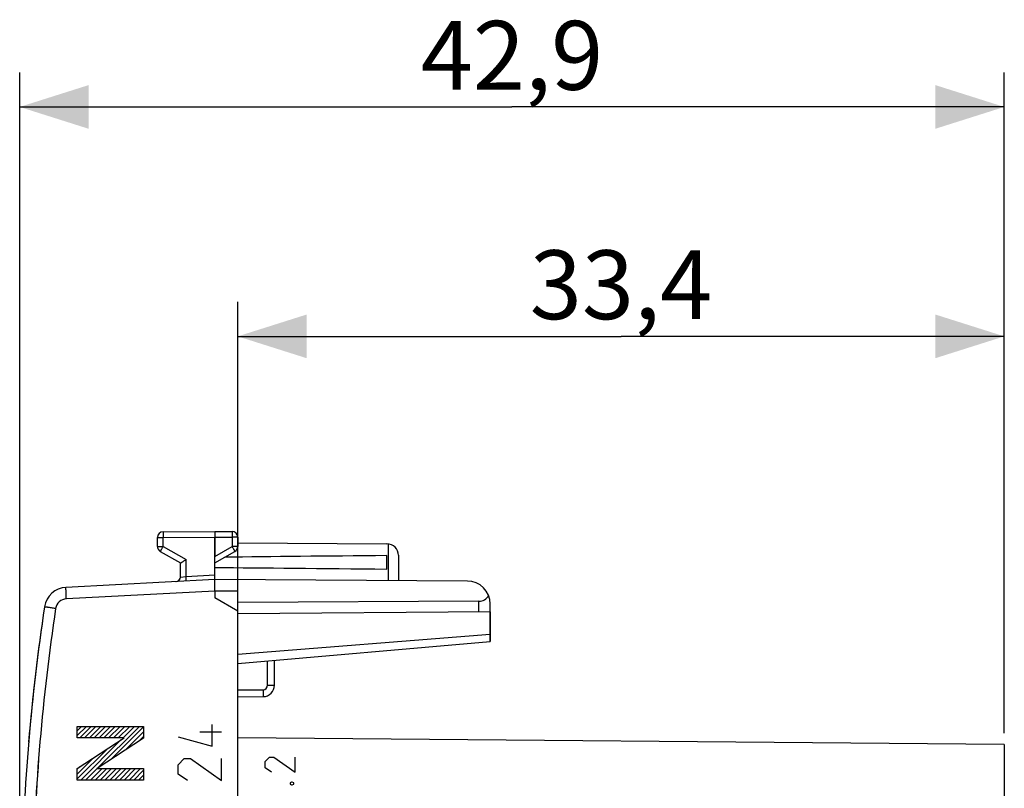
# Model space of a CAD drawing. Units: millimetres. Extents: x -63.4 to 20.7, y -24.5 to 46.8.
# Drawn here: x -63.4 to -20.5, y 13.3 to 46.8 of the extents above; entities that cross this region are included whole.
import ezdxf

# ---------------------------------------------------------------- set-up
doc = ezdxf.new("R2010")
doc.units = ezdxf.units.MM
doc.header["$LTSCALE"] = 16.335
doc.layers.get('0').update_dxf_attribs({"linetype": 'CONTINUOUS'})
for name, color, linetype in [('ASSI', 7, 'CONTINUOUS'), ('CURVE', 7, 'CONTINUOUS'), ('DRAFT', 7, 'CONTINUOUS'), ('RACCORDO', 7, 'CONTINUOUS')]:
    doc.layers.add(name, color=color, linetype=linetype)
doc.styles.get("Standard").update_dxf_attribs({"font": 'txt', "width": 0.8})
doc.dimstyles.new('DIMSTYLE_2', dxfattribs={"dimtxt": 3, "dimasz": 3, "dimexe": 0.18, "dimexo": 0.0625, "dimgap": 0.09, "dimtad": 1, "dimdsep": 46, "dimtxsty": 'STANDARD', "dimblk": '_FILLED', "dimblk1": '_FILLED', "dimblk2": '_FILLED', "dimcen": 0.09, "dimadec": 0, "dimazin": 0, "dimtfac": 1, "dimtofl": 0, "dimtmove": 0, "dimatfit": 3, "dimldrblk": '_FILLED', "dimfxl": 1, "dimtolj": 1, "dimarcsym": 0})

# ---------------------------------------------------------------- blocks, each defined once
blk = doc.blocks.new('_FILLED')
at = {"color": 0, "linetype": 'BYBLOCK'}
blk.add_solid([(0, 0), (-1, 0.317), (-1, -0.317)], dxfattribs=at)
blk = doc.blocks.new('*D2')
at = {"color": 7, "linetype": 'CONTINUOUS'}
for p, q in [((-53.921, 21.523), (-53.921, 34.5)), ((-20.521, 15.709), (-20.521, 34.5)), ((-53.921, 33), (-37.221, 33)), ((-20.521, 33), (-37.221, 33))]:
    blk.add_line(p, q, dxfattribs=at)
at = {"color": 7, "linetype": 'CONTINUOUS', "xscale": 3, "yscale": 3, "zscale": 3, "rotation": 180}
blk.add_blockref('_FILLED', (-53.921, 33), dxfattribs=at)
at = {"color": 7, "linetype": 'CONTINUOUS', "xscale": 3, "yscale": 3, "zscale": 3}
blk.add_blockref('_FILLED', (-20.521, 33), dxfattribs=at)
at = {"color": 7, "linetype": 'CONTINUOUS', "insert": (-37.221, 36.75), "char_height": 3, "width": 8.35714, "attachment_point": 2, "line_spacing_factor": 0.9}
blk.add_mtext('33,4', dxfattribs=at)
blk = doc.blocks.new('*D3')
at = {"color": 7, "linetype": 'CONTINUOUS'}
for p, q in [((-63.421, 0.5), (-63.421, 44.5)), ((-20.521, 15.709), (-20.521, 44.5)), ((-63.421, 43), (-41.971, 43)), ((-20.521, 43), (-41.971, 43))]:
    blk.add_line(p, q, dxfattribs=at)
at = {"color": 7, "linetype": 'CONTINUOUS', "xscale": 3, "yscale": 3, "zscale": 3, "rotation": 180}
blk.add_blockref('_FILLED', (-63.421, 43), dxfattribs=at)
at = {"color": 7, "linetype": 'CONTINUOUS', "xscale": 3, "yscale": 3, "zscale": 3}
blk.add_blockref('_FILLED', (-20.521, 43), dxfattribs=at)
at = {"color": 7, "linetype": 'CONTINUOUS', "insert": (-41.971, 46.75), "char_height": 3, "width": 8.78571, "attachment_point": 2, "line_spacing_factor": 0.9}
blk.add_mtext('42,9', dxfattribs=at)

msp = doc.modelspace()

# ---------------------------------------------------------------- linework, layer by layer
at = {"color": 7, "linetype": 'CONTINUOUS'}
for p, q in [((-57.172, 24.487), (-54.921, 24.5)), ((-54.921, 24.5), (-54.169, 24.496)), ((-54.921, 24.5), (-54.921, 24.25)), ((-57.421, 23.844), (-57.421, 24.237)), ((-54.921, 24.25), (-54.921, 23.41)), ((-53.921, 24.246), (-53.921, 23.844)), ((-57.296, 23.628), (-56.421, 23.123)), ((-54.921, 23.123), (-54.046, 23.628)), ((-53.921, 23.994), (-47.418, 23.956)), ((-47.421, 22.859), (-47.421, 23.441)), ((-46.921, 23.456), (-46.921, 22.353)), ((-54.921, 22.4), (-61.404, 22.06)), ((-43.915, 22.336), (-54.921, 22.4)), ((-53.921, -22.394), (-53.921, 22.394)), ((-54.921, 21.9), (-54.921, 21.6)), ((-53.921, 21.023), (-54.921, 21.6)), ((-43.412, 21.454), (-53.921, 21.4)), ((-42.921, 20.996), (-42.921, 21.336)), ((-42.921, 20.996), (-53.921, 20.9))]:
    msp.add_line(p, q, dxfattribs=at)
at = {"color": 253, "linetype": 'CONTINUOUS'}
for p, q in [((-57.421, 24.237), (-57.172, 24.237)), ((-57.172, 24.237), (-54.921, 24.25)), ((-57.172, 23.844), (-57.172, 24.237)), ((-54.921, 24.25), (-54.169, 24.246)), ((-54.169, 24.246), (-54.169, 23.844)), ((-53.921, 24.246), (-54.169, 24.246)), ((-57.421, 23.844), (-57.172, 23.844)), ((-57.172, 23.844), (-56.172, 23.267)), ((-54.921, 23.41), (-54.169, 23.844)), ((-53.921, 23.844), (-54.169, 23.844)), ((-47.371, 23.954), (-47.371, 22.356)), ((-54.921, 21.9), (-61.386, 21.561)), ((-53.921, 21.894), (-54.921, 21.9)), ((-43.412, 20.992), (-43.412, 21.454))]:
    msp.add_line(p, q, dxfattribs=at)
at = {"color": 7, "linetype": 'CONTINUOUS'}
for centre, radius, start, end in [((-57.171, 24.237), 0.25, 90.3333, 180), ((-54.171, 24.246), 0.25, 0, 89.6667), ((-57.171, 23.844), 0.25, 180, 240), ((-54.171, 23.844), 0.25, 300, 360), ((-47.421, 23.456), 0.5, 0, 89.6667), ((-43.921, 21.336), 1, 0, 89.6667), ((-61.351, 21.062), 1, 93, 171.4241), ((26.653, 7.79), 90, 171.42412, 178.91131)]:
    msp.add_arc(centre, radius, start, end, dxfattribs=at)
at = {"color": 253, "linetype": 'CONTINUOUS'}
for centre, radius, start, end in [((-61.36, 21.062), 0.5, 93, 171.4241), ((26.645, 7.79), 89.5, 171.42412, 178.91132)]:
    msp.add_arc(centre, radius, start, end, dxfattribs=at)
at = {"color": 7, "linetype": 'CONTINUOUS'}
for centre, major_axis, ratio, start_param, end_param in [((22.428, 23.15), (85.943, 0), 0.005818, 2.519623, 2.679126), ((22.428, 23.15), (85.943, 0), 0.005818, -2.690566, -2.519623), ((-43.421, 21.954), (-0.355, 0.357), 0.987734, -3.912623, -2.885285)]:
    msp.add_ellipse(centre, major_axis=major_axis, ratio=ratio, start_param=start_param, end_param=end_param, dxfattribs=at)
at = {"color": 253, "linetype": 'CONTINUOUS'}
for points, knots in [([(-57.172, 24.487), (-57.172, 24.487), (-57.172, 24.484), (-57.173, 24.482), (-57.172, 24.475), (-57.173, 24.467), (-57.173, 24.457), (-57.173, 24.439), (-57.173, 24.411), (-57.173, 24.374), (-57.172, 24.331), (-57.172, 24.285), (-57.172, 24.253), (-57.172, 24.237)], [0, 0, 0, 0, 0.004849, 0.019259, 0.043108, 0.076171, 0.118129, 0.168579, 0.292936, 0.444464, 0.61734, 0.804916, 1, 1, 1, 1]), ([(-54.169, 24.496), (-54.169, 24.496), (-54.169, 24.493), (-54.169, 24.49), (-54.169, 24.484), (-54.169, 24.476), (-54.169, 24.465), (-54.169, 24.447), (-54.169, 24.42), (-54.169, 24.383), (-54.169, 24.34), (-54.169, 24.294), (-54.169, 24.262), (-54.169, 24.246)], [0, 0, 0, 0, 0.004849, 0.019259, 0.043107, 0.076171, 0.118129, 0.168579, 0.292936, 0.444463, 0.61734, 0.804916, 1, 1, 1, 1]), ([(-57.172, 23.844), (-57.18, 23.83), (-57.196, 23.803), (-57.219, 23.763), (-57.24, 23.726), (-57.259, 23.693), (-57.272, 23.67), (-57.281, 23.654), (-57.286, 23.645), (-57.29, 23.638), (-57.293, 23.633), (-57.294, 23.63), (-57.296, 23.628), (-57.296, 23.628)], [0, 0, 0, 0, 0.195241, 0.382883, 0.555761, 0.707249, 0.831548, 0.881967, 0.923898, 0.956937, 0.980767, 0.995163, 1, 1, 1, 1]), ([(-54.169, 23.844), (-54.161, 23.83), (-54.145, 23.803), (-54.122, 23.763), (-54.101, 23.726), (-54.082, 23.693), (-54.069, 23.67), (-54.06, 23.654), (-54.055, 23.645), (-54.051, 23.638), (-54.048, 23.633), (-54.047, 23.63), (-54.045, 23.628), (-54.046, 23.628)], [0, 0, 0, 0, 0.195241, 0.382883, 0.555761, 0.707249, 0.831548, 0.881967, 0.923898, 0.956937, 0.980767, 0.995163, 1, 1, 1, 1]), ([(-61.386, 21.561), (-61.388, 21.593), (-61.391, 21.657), (-61.396, 21.749), (-61.399, 21.835), (-61.402, 21.9), (-61.403, 21.945), (-61.404, 21.975), (-61.405, 22), (-61.405, 22.021), (-61.405, 22.037), (-61.405, 22.048), (-61.405, 22.054), (-61.405, 22.057), (-61.404, 22.059), (-61.404, 22.06), (-61.404, 22.06)], [0, 0, 0, 0, 0.19501, 0.382497, 0.555274, 0.70671, 0.772573, 0.830999, 0.881428, 0.923378, 0.956448, 0.980329, 0.988755, 0.994817, 0.998524, 1, 1, 1, 1]), ([(-61.855, 21.136), (-61.886, 21.141), (-61.949, 21.15), (-62.039, 21.164), (-62.122, 21.177), (-62.185, 21.186), (-62.229, 21.193), (-62.258, 21.198), (-62.282, 21.201), (-62.302, 21.204), (-62.316, 21.207), (-62.325, 21.208), (-62.331, 21.209), (-62.335, 21.21), (-62.338, 21.21), (-62.339, 21.211), (-62.34, 21.211), (-62.34, 21.211)], [0, 0, 0, 0, 0.196004, 0.383972, 0.55685, 0.708135, 0.773864, 0.832138, 0.882409, 0.924202, 0.957122, 0.970156, 0.980862, 0.989216, 0.995198, 0.998794, 1, 1, 1, 1])]:
    msp.add_open_spline(points, degree=3, knots=knots, dxfattribs=at)
at = {"color": 7, "linetype": 'CONTINUOUS'}
for points, knots in [([(-56.421, 23.123), (-56.413, 23.127), (-56.375, 23.15), (-56.292, 23.198), (-56.216, 23.242), (-56.172, 23.267)], [0, 0, 0, 0, 0.087159, 0.471329, 1, 1, 1, 1]), ([(-54.921, 21.9), (-54.921, 21.932), (-54.919, 21.996), (-54.92, 22.089), (-54.921, 22.174), (-54.922, 22.249), (-54.922, 22.31), (-54.922, 22.352), (-54.922, 22.377), (-54.922, 22.39), (-54.921, 22.397), (-54.921, 22.4)], [0, 0, 0, 0, 0.194955, 0.38244, 0.555258, 0.706764, 0.831133, 0.923582, 0.956679, 0.980566, 1, 1, 1, 1])]:
    msp.add_open_spline(points, degree=3, knots=knots, dxfattribs=at)
at = {"layer": 'ASSI', "color": 7, "linetype": 'CONTINUOUS'}
for p, q in [((-57.172, 24.487), (-54.921, 24.5)), ((-54.921, 24.5), (-54.169, 24.496)), ((-54.921, 24.5), (-54.921, 24.25)), ((-57.421, 23.844), (-57.421, 24.237)), ((-54.921, 22.4), (-54.921, 24.25)), ((-53.921, 24.246), (-53.921, 23.844)), ((-57.296, 23.628), (-56.421, 23.123)), ((-54.921, 23.123), (-54.046, 23.628)), ((-53.921, 23.994), (-47.418, 23.956)), ((-47.421, 22.859), (-47.421, 23.441)), ((-46.921, 23.456), (-46.921, 22.353)), ((-56.421, 22.511), (-56.421, 23.123)), ((-54.921, 22.4), (-61.404, 22.06)), ((-43.915, 22.336), (-54.921, 22.4)), ((-53.921, -22.394), (-53.921, 22.394)), ((-54.921, 21.9), (-54.921, 21.6)), ((-53.921, 21.023), (-54.921, 21.6)), ((-43.412, 21.454), (-53.921, 21.4)), ((-42.921, 19.7), (-42.921, 21.336)), ((-42.921, 20.996), (-53.921, 20.9)), ((-53.921, 18.738), (-42.921, 19.7)), ((-52.321, 17.796), (-52.321, 18.878)), ((-53.921, 17.286), (-52.816, 17.296)), ((-20.521, 15.209), (-53.921, 15.5)), ((-20.521, 15.209), (-20.521, 3.725))]:
    msp.add_line(p, q, dxfattribs=at)
at = {"layer": 'ASSI', "color": 253, "linetype": 'CONTINUOUS'}
for p, q in [((-57.421, 24.237), (-57.172, 24.237)), ((-57.172, 24.237), (-54.921, 24.25)), ((-57.172, 23.844), (-57.172, 24.237)), ((-54.921, 24.25), (-54.169, 24.246)), ((-54.169, 24.246), (-54.169, 23.844)), ((-53.921, 24.246), (-54.169, 24.246)), ((-57.421, 23.844), (-57.172, 23.844)), ((-57.172, 23.844), (-56.172, 23.267)), ((-54.921, 23.41), (-54.169, 23.844)), ((-53.921, 23.844), (-54.169, 23.844)), ((-47.371, 23.954), (-47.371, 22.356)), ((-56.172, 22.535), (-56.172, 23.267)), ((-56.421, 22.511), (-56.172, 22.535)), ((-56.172, 22.535), (-54.921, 22.6)), ((-54.921, 21.9), (-61.386, 21.561)), ((-53.921, 21.894), (-54.921, 21.9)), ((-43.412, 20.992), (-43.412, 21.454)), ((-42.921, 20.005), (-53.921, 19.139)), ((-52.618, 17.796), (-52.618, 18.852)), ((-53.921, 17.586), (-52.816, 17.596)), ((-52.618, 17.796), (-52.321, 17.796))]:
    msp.add_line(p, q, dxfattribs=at)
at = {"layer": 'ASSI', "color": 7, "linetype": 'CONTINUOUS'}
for centre, radius, start, end in [((-57.171, 24.237), 0.25, 90.3333, 180), ((-54.171, 24.246), 0.25, 0, 89.6667), ((-57.171, 23.844), 0.25, 180, 240), ((-54.171, 23.844), 0.25, 300, 360), ((-47.421, 23.456), 0.5, 0, 89.6667), ((-56.621, 22.511), 0.2, 281.7017, 0), ((-43.921, 21.336), 1, 0, 89.6667), ((-61.351, 21.062), 1, 93, 171.4241), ((26.653, 7.79), 90, 171.42412, 178.91131), ((-52.821, 17.796), 0.5, 270.5, 360)]:
    msp.add_arc(centre, radius, start, end, dxfattribs=at)
at = {"layer": 'ASSI', "color": 253, "linetype": 'CONTINUOUS'}
for centre, radius, start, end in [((-61.36, 21.062), 0.5, 93, 171.4241), ((26.644, 7.79), 89.5, 171.4241, 178.91133), ((-52.818, 17.796), 0.2, 270.5076, 359.9923)]:
    msp.add_arc(centre, radius, start, end, dxfattribs=at)
at = {"layer": 'ASSI', "color": 7, "linetype": 'CONTINUOUS'}
for centre, major_axis, ratio, start_param, end_param in [((22.428, 23.15), (85.943, 0), 0.005818, 2.519623, 2.679127), ((22.428, 23.15), (85.943, 0), 0.005818, -2.690566, -2.519623), ((-43.421, 21.954), (-0.355, 0.357), 0.987734, -3.912623, -2.885285)]:
    msp.add_ellipse(centre, major_axis=major_axis, ratio=ratio, start_param=start_param, end_param=end_param, dxfattribs=at)
at = {"layer": 'ASSI', "color": 253, "linetype": 'CONTINUOUS'}
for points, knots in [([(-57.172, 24.487), (-57.172, 24.487), (-57.172, 24.486), (-57.172, 24.486), (-57.172, 24.484), (-57.172, 24.481), (-57.172, 24.475), (-57.173, 24.467), (-57.173, 24.457), (-57.173, 24.444), (-57.173, 24.43), (-57.173, 24.407), (-57.173, 24.374), (-57.172, 24.331), (-57.172, 24.285), (-57.172, 24.253), (-57.172, 24.237)], [0, 0, 0, 0, 0.001245, 0.004878, 0.010899, 0.019292, 0.04312, 0.076191, 0.118157, 0.168591, 0.227055, 0.292976, 0.444457, 0.617299, 0.805088, 1, 1, 1, 1]), ([(-54.169, 24.496), (-54.169, 24.496), (-54.169, 24.495), (-54.169, 24.494), (-54.169, 24.493), (-54.169, 24.49), (-54.169, 24.484), (-54.169, 24.476), (-54.169, 24.465), (-54.169, 24.453), (-54.169, 24.438), (-54.169, 24.415), (-54.169, 24.383), (-54.169, 24.34), (-54.169, 24.294), (-54.169, 24.262), (-54.169, 24.246)], [0, 0, 0, 0, 0.001245, 0.004878, 0.010899, 0.019292, 0.043119, 0.07619, 0.118156, 0.16859, 0.227055, 0.292976, 0.444457, 0.617299, 0.805088, 1, 1, 1, 1]), ([(-57.172, 23.844), (-57.18, 23.83), (-57.196, 23.803), (-57.219, 23.763), (-57.24, 23.726), (-57.256, 23.698), (-57.268, 23.678), (-57.275, 23.665), (-57.281, 23.654), (-57.286, 23.645), (-57.29, 23.638), (-57.293, 23.633), (-57.294, 23.63), (-57.295, 23.629), (-57.295, 23.628), (-57.296, 23.628), (-57.296, 23.628)], [0, 0, 0, 0, 0.195069, 0.382925, 0.555769, 0.707211, 0.773104, 0.831538, 0.881942, 0.92388, 0.956927, 0.980736, 0.989121, 0.995136, 0.998764, 1, 1, 1, 1]), ([(-54.169, 23.844), (-54.161, 23.83), (-54.145, 23.803), (-54.122, 23.763), (-54.101, 23.726), (-54.085, 23.698), (-54.073, 23.678), (-54.066, 23.665), (-54.06, 23.654), (-54.055, 23.645), (-54.051, 23.638), (-54.048, 23.633), (-54.047, 23.63), (-54.046, 23.629), (-54.046, 23.628), (-54.046, 23.628), (-54.046, 23.628)], [0, 0, 0, 0, 0.195069, 0.382925, 0.555769, 0.707211, 0.773104, 0.831538, 0.881942, 0.92388, 0.956927, 0.980736, 0.989121, 0.995136, 0.998764, 1, 1, 1, 1]), ([(-56.163, 22.335), (-56.163, 22.335), (-56.163, 22.335), (-56.163, 22.336), (-56.163, 22.337), (-56.163, 22.34), (-56.163, 22.344), (-56.163, 22.351), (-56.163, 22.359), (-56.164, 22.373), (-56.165, 22.395), (-56.166, 22.425), (-56.168, 22.459), (-56.17, 22.496), (-56.171, 22.522), (-56.172, 22.535)], [0, 0, 0, 0, 0.001244, 0.004878, 0.010899, 0.019291, 0.043117, 0.076185, 0.118149, 0.16858, 0.29296, 0.444437, 0.617279, 0.805073, 1, 1, 1, 1]), ([(-61.386, 21.561), (-61.388, 21.593), (-61.391, 21.657), (-61.396, 21.749), (-61.399, 21.835), (-61.402, 21.9), (-61.403, 21.945), (-61.404, 21.975), (-61.405, 22), (-61.405, 22.021), (-61.405, 22.037), (-61.405, 22.048), (-61.405, 22.054), (-61.405, 22.057), (-61.404, 22.059), (-61.404, 22.06), (-61.404, 22.06)], [0, 0, 0, 0, 0.194945, 0.382524, 0.555262, 0.706712, 0.772568, 0.830996, 0.881427, 0.923367, 0.956448, 0.980324, 0.988745, 0.994808, 0.998521, 1, 1, 1, 1]), ([(-61.855, 21.136), (-61.886, 21.141), (-61.949, 21.15), (-62.039, 21.164), (-62.122, 21.177), (-62.185, 21.186), (-62.229, 21.193), (-62.258, 21.198), (-62.282, 21.201), (-62.302, 21.204), (-62.316, 21.207), (-62.325, 21.208), (-62.331, 21.209), (-62.335, 21.21), (-62.338, 21.21), (-62.339, 21.211), (-62.34, 21.211), (-62.34, 21.211)], [0, 0, 0, 0, 0.195938, 0.383999, 0.556838, 0.708135, 0.773858, 0.832135, 0.882407, 0.92419, 0.957121, 0.970156, 0.980856, 0.989205, 0.995188, 0.99879, 1, 1, 1, 1]), ([(-52.816, 17.596), (-52.816, 17.576), (-52.816, 17.538), (-52.815, 17.482), (-52.815, 17.431), (-52.815, 17.392), (-52.815, 17.365), (-52.815, 17.347), (-52.815, 17.332), (-52.815, 17.319), (-52.816, 17.31), (-52.816, 17.303), (-52.816, 17.299), (-52.816, 17.297), (-52.816, 17.296), (-52.816, 17.296), (-52.816, 17.296)], [0, 0, 0, 0, 0.194997, 0.38265, 0.555469, 0.706995, 0.772883, 0.831337, 0.881786, 0.923734, 0.956808, 0.980658, 0.989053, 0.995077, 0.998718, 1, 1, 1, 1])]:
    msp.add_open_spline(points, degree=3, knots=knots, dxfattribs=at)
at = {"layer": 'ASSI', "color": 7, "linetype": 'CONTINUOUS'}
for points, knots in [([(-56.421, 23.123), (-56.413, 23.127), (-56.375, 23.15), (-56.292, 23.198), (-56.216, 23.242), (-56.172, 23.267)], [0, 0, 0, 0, 0.087189, 0.471366, 1, 1, 1, 1]), ([(-54.921, 21.9), (-54.921, 21.932), (-54.92, 21.996), (-54.92, 22.089), (-54.921, 22.174), (-54.922, 22.249), (-54.922, 22.31), (-54.922, 22.356), (-54.922, 22.384), (-54.921, 22.397), (-54.921, 22.4)], [0, 0, 0, 0, 0.194895, 0.382471, 0.555257, 0.70678, 0.83115, 0.923584, 0.980609, 1, 1, 1, 1])]:
    msp.add_open_spline(points, degree=3, knots=knots, dxfattribs=at)
at = {"layer": 'CURVE', "color": 7, "linetype": 'CONTINUOUS'}
for p, q in [((-60.919, 15.809), (-60.727, 16.001)), ((-60.919, 15.599), (-60.517, 16.001)), ((-60.805, 15.503), (-60.307, 16.001)), ((-60.595, 15.503), (-60.097, 16.001)), ((-60.385, 15.503), (-59.887, 16.001)), ((-60.175, 15.503), (-59.677, 16.001)), ((-60.036, 14.172), (-58.207, 16.001)), ((-59.965, 15.503), (-59.467, 16.001)), ((-59.755, 15.503), (-59.257, 16.001)), ((-59.545, 15.503), (-59.047, 16.001)), ((-59.434, 14.564), (-58.021, 15.977)), ((-59.335, 15.503), (-58.837, 16.001)), ((-59.125, 15.503), (-58.627, 16.001)), ((-58.915, 15.503), (-58.417, 16.001)), ((-58.831, 14.956), (-58.021, 15.767)), ((-58.229, 15.349), (-58.021, 15.557)), ((-60.919, 13.709), (-59.6, 15.028)), ((-60.758, 13.66), (-58.995, 15.423)), ((-60.919, 13.919), (-60.206, 14.632)), ((-60.919, 14.129), (-60.811, 14.237)), ((-60.548, 13.66), (-60.042, 14.166)), ((-60.338, 13.66), (-59.833, 14.165)), ((-60.128, 13.66), (-59.624, 14.164)), ((-59.918, 13.66), (-59.414, 14.163)), ((-59.708, 13.66), (-59.205, 14.163)), ((-59.498, 13.66), (-58.996, 14.162)), ((-59.288, 13.66), (-58.787, 14.161)), ((-59.078, 13.66), (-58.577, 14.161)), ((-58.868, 13.66), (-58.368, 14.16)), ((-58.658, 13.66), (-58.159, 14.159)), ((-58.448, 13.66), (-58.021, 14.087)), ((-58.238, 13.66), (-58.021, 13.877)), ((-58.028, 13.66), (-58.021, 13.667))]:
    msp.add_line(p, q, dxfattribs=at)
at = {"layer": 'CURVE', "color": 253, "linetype": 'CONTINUOUS'}
for p, q in [((-60.919, 15.503), (-60.919, 16.001)), ((-60.919, 16.001), (-58.021, 16.001)), ((-58.021, 16.001), (-58.021, 15.484)), ((-55.028, 15.136), (-55.028, 16.086)), ((-60.919, 14.166), (-58.872, 15.503)), ((-58.872, 15.503), (-60.919, 15.503)), ((-58.021, 15.484), (-60.046, 14.166)), ((-56.521, 15.543), (-55.028, 15.136)), ((-55.571, 15.769), (-54.621, 15.769)), ((-56.521, 14.321), (-56.249, 14.593)), ((-56.249, 14.593), (-55.978, 14.593)), ((-55.978, 14.593), (-54.621, 13.643)), ((-54.621, 13.643), (-54.621, 14.593)), ((-52.721, 14.471), (-52.535, 14.657)), ((-52.535, 14.657), (-52.349, 14.657)), ((-52.349, 14.657), (-51.421, 14.007)), ((-51.421, 14.007), (-51.421, 14.657)), ((-60.919, 13.66), (-60.919, 14.166)), ((-60.046, 14.166), (-58.021, 14.159)), ((-58.021, 14.159), (-58.021, 13.66)), ((-56.521, 13.914), (-56.521, 14.321)), ((-52.721, 14.193), (-52.721, 14.471)), ((-52.442, 14.007), (-52.721, 14.193)), ((-56.113, 13.643), (-56.521, 13.914)), ((-58.021, 13.66), (-60.919, 13.66)), ((-51.575, 13.574), (-51.637, 13.543)), ((-51.637, 13.543), (-51.637, 13.481)), ((-51.637, 13.481), (-51.575, 13.45)), ((-51.544, 13.574), (-51.575, 13.574)), ((-51.575, 13.45), (-51.544, 13.45)), ((-51.482, 13.543), (-51.544, 13.574)), ((-51.544, 13.45), (-51.482, 13.481)), ((-51.482, 13.481), (-51.482, 13.543))]:
    msp.add_line(p, q, dxfattribs=at)
at = {"layer": 'DRAFT', "color": 7, "linetype": 'CONTINUOUS'}
for q in [(-53.921, 15.5), (-20.521, 3.725)]:
    msp.add_line((-20.521, 15.209), q, dxfattribs=at)
at = {"layer": 'RACCORDO', "color": 253, "linetype": 'CONTINUOUS'}
for p, q in [((-56.172, 22.535), (-56.172, 23.267)), ((-56.421, 22.511), (-56.172, 22.535)), ((-56.172, 22.535), (-54.921, 22.6)), ((-42.921, 20.005), (-53.921, 19.139)), ((-52.618, 17.796), (-52.618, 18.852)), ((-53.921, 17.586), (-52.816, 17.596)), ((-52.618, 17.796), (-52.321, 17.796))]:
    msp.add_line(p, q, dxfattribs=at)
at = {"layer": 'RACCORDO', "color": 7, "linetype": 'CONTINUOUS'}
for p, q in [((-54.921, 22.402), (-54.921, 23.41)), ((-56.421, 22.511), (-56.421, 23.123)), ((-42.921, 20.996), (-42.921, 19.7)), ((-53.921, 18.738), (-42.921, 19.7)), ((-52.321, 17.796), (-52.321, 18.878)), ((-53.921, 17.286), (-52.816, 17.296))]:
    msp.add_line(p, q, dxfattribs=at)
for centre, radius, start, end in [((-56.621, 22.511), 0.2, 273.0004, 360), ((-61.351, 21.062), 1, 93, 171.4241), ((26.653, 7.79), 90, 171.42412, 175.20839), ((-52.821, 17.796), 0.5, 270.5, 360)]:
    msp.add_arc(centre, radius, start, end, dxfattribs=at)
at = {"layer": 'RACCORDO', "color": 253, "linetype": 'CONTINUOUS'}
msp.add_arc((-52.818, 17.796), 0.2, 270.5076, 359.9924, dxfattribs=at)
for points, knots in [([(-56.163, 22.335), (-56.162, 22.335), (-56.163, 22.337), (-56.162, 22.339), (-56.163, 22.344), (-56.163, 22.351), (-56.163, 22.359), (-56.164, 22.373), (-56.165, 22.395), (-56.166, 22.425), (-56.168, 22.459), (-56.17, 22.496), (-56.171, 22.522), (-56.172, 22.535)], [0, 0, 0, 0, 0.004881, 0.019314, 0.043134, 0.076164, 0.118163, 0.168649, 0.292919, 0.444374, 0.617319, 0.80531, 1, 1, 1, 1]), ([(-52.816, 17.596), (-52.816, 17.576), (-52.816, 17.538), (-52.815, 17.482), (-52.815, 17.431), (-52.815, 17.386), (-52.815, 17.354), (-52.815, 17.332), (-52.815, 17.319), (-52.816, 17.31), (-52.816, 17.303), (-52.816, 17.299), (-52.816, 17.297), (-52.816, 17.296), (-52.816, 17.296), (-52.816, 17.296)], [0, 0, 0, 0, 0.194657, 0.382623, 0.555551, 0.706995, 0.831261, 0.881747, 0.923747, 0.956781, 0.980609, 0.989015, 0.995055, 0.998712, 1, 1, 1, 1])]:
    msp.add_open_spline(points, degree=3, knots=knots, dxfattribs=at)

# ---------------------------------------------------------------- dimensions: what is measured, and where the dimension line sits
at = {"color": 7, "linetype": 'CONTINUOUS'}
for base, p2, picture, middle in [((-63.421, 43), (-63.421, 0.5), '*D3', (-46.363, 45.25)), ((-53.921, 33), (-53.921, 21.523), '*D2', (-41.399, 35.25))]:
    dim = msp.add_linear_dim(base=base, p1=(-20.521, 15.709), p2=p2, angle=180, dimstyle='DIMSTYLE_2', dxfattribs=at)
    dim.commit()
    dim.dimension.update_dxf_attribs({"geometry": picture, "text_midpoint": middle, "dimtype": 160})

doc.saveas('drawing.dxf')
